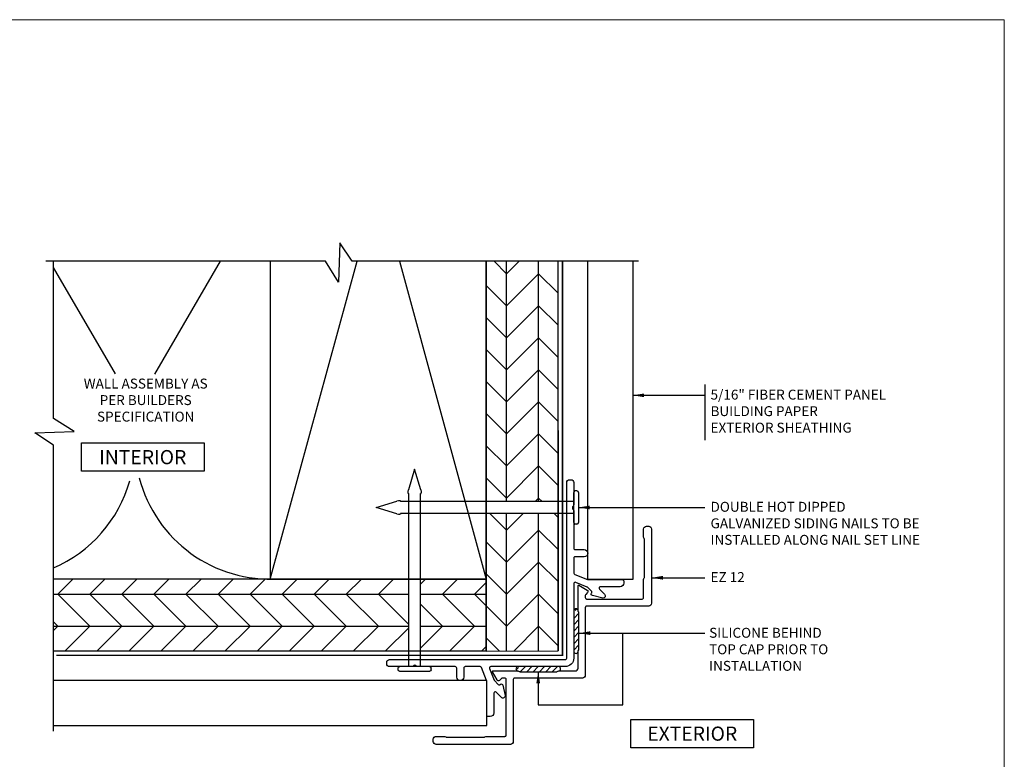
# Model space of a CAD drawing. Units: millimetres. Extents: x -6 to 4646, y -2260 to 426.
# Drawn here: x 909 to 1082, y -157 to -26 of the extents above; entities that cross this region are included whole.
import ezdxf
from ezdxf.enums import TextEntityAlignment as Align

# ---------------------------------------------------------------- set-up
doc = ezdxf.new("R2010")
doc.units = ezdxf.units.MM
doc.linetypes.add('DASHED2', pattern=[0.375, 0.25, -0.125])
for name, color, linetype, lineweight in [('border', 4, 'Continuous', 20), ('Dim', 8, 'Continuous', 30), ('EZTrim', 114, 'Continuous', 30), ('OTHER MATERIAL', 8, 'Continuous', 30)]:
    doc.layers.add(name, color=color, linetype=linetype, lineweight=lineweight)
doc.layers.add('FASTENER', color=9, linetype='Continuous')
doc.layers.add('TEXT', color=6, linetype='Continuous')
doc.styles.add('DIM', font='simplex.shx')
doc.styles.add('EZ-Metric', font='simplex.shx', dxfattribs={"height": 2})
doc.styles.get("Standard").update_dxf_attribs({"font": 'arial.ttf'})
doc.dimstyles.new('EZ-mmX1', dxfattribs={"dimtxt": 2, "dimasz": 2.5, "dimexe": 1, "dimexo": 0.5, "dimgap": 1, "dimtad": 1, "dimtih": 1, "dimtoh": 1, "dimzin": 4, "dimdsep": 46, "dimtxsty": 'EZ-Metric', "dimcen": 0.15, "dimazin": 3, "dimtfac": 1, "dimtofl": 0, "dimtmove": 0, "dimatfit": 1, "dimfxl": 1, "dimarcsym": 0})
pattern_1 = [(45, (-1820.2504, 30.5968), (-0.561266, 0.561266), [])]

# ---------------------------------------------------------------- blocks, each defined once
blk = doc.blocks.new('SIDING NAIL')
at = {"layer": 'FASTENER'}
for p, q in [((0, -0.105), (0, 0.105)), ((0.0223, 0.115), (0.01, 0.115)), ((0.0323, 0.105), (0.0323, -0.105)), ((-1.372, 0), (-1.2281, 0.0431)), ((-1.203, 0.046), (-1.208, 0.046)), ((-1.203, 0.046), (-1.203, 0.041)), ((0, 0.041), (-1.203, 0.041)), ((-1.2281, -0.0431), (-1.372, 0)), ((-1.203, -0.046), (-1.208, -0.046)), ((0, -0.041), (-1.203, -0.041)), ((-1.203, -0.041), (-1.203, -0.046)), ((0.0223, -0.115), (0.01, -0.115))]:
    blk.add_line(p, q, dxfattribs=at)
for centre, radius, start, end in [((0.01, 0.105), 0.01, 90, 180), ((0.0223, 0.105), 0.01, 0, 90), ((-1.208, -0.024), 0.07, 90, 106.65599), ((-1.208, 0.024), 0.07, 253.34401, 270), ((0.01, -0.105), 0.01, 180, 270), ((0.0223, -0.105), 0.01, 270, 0)]:
    blk.add_arc(centre, radius, start, end, dxfattribs=at)
blk = doc.blocks.new('TITLEBLOCK')
at = {"layer": 'border', "color": 4}
blk.add_lwpolyline([(260.35, -3.62), (-6.35, -3.62), (-6.35, 199.58), (260.35, 199.58)], close=True, dxfattribs=at)
at = {"layer": 'TEXT', "color": 2, "lineweight": 30, "flags": 104}
blk.add_attdef('DESCRIPTION', text='', height=2.54, dxfattribs=at).set_placement((211.52, 16.67), align=Align.MIDDLE_CENTER)
at = {"layer": 'TEXT', "color": 3, "linetype": 'Continuous', "ltscale": 2, "style": 'DIM'}
for tag, p in [('SCALE', (226.92, 8.79)), ('DATEDWN', (226.91, 4.31))]:
    blk.add_attdef(tag, text='', height=1.58, dxfattribs=at).set_placement(p, align=Align.TOP_CENTER)
at = {"layer": 'TEXT', "color": 2, "linetype": 'Continuous', "ltscale": 2, "style": 'DIM'}
blk.add_attdef('DWGNUMBER', text='', height=2.54, dxfattribs=at).set_placement((247.47, 1.31), align=Align.MIDDLE)

msp = doc.modelspace()

# ---------------------------------------------------------------- hatches: boundary and pattern name
at = {"layer": 'OTHER MATERIAL', "ltscale": 5}
h = msp.add_hatch(dxfattribs=at)
h.set_pattern_fill('HWPLY3E1', color=256, scale=4, angle=90, pattern_type=2)
h.set_pattern_definition([(90, (247.8276, 30.597), (-5.656856, 3e-16), []), (135, (247.8276, 30.5968), (3e-16, 5.656854), [8, -8]), (45, (247.8276, 30.5968), (2e-15, 5.656854), [8, -8])])
h.paths.add_polyline_path([(1003.64, -113.53), (990.95, -113.53), (990.95, -137.83), (1003.64, -137.82)])
h.paths.add_polyline_path([(1003.64, -69.02), (990.95, -69.02), (990.95, -111.45), (1003.64, -111.45)])
h = msp.add_hatch(dxfattribs=at)
h.set_pattern_fill('HWPLY3E1', color=256, scale=4, pattern_type=2)
h.set_pattern_definition([(0, (247.8276, 30.597), (0, 5.656856), []), (45, (247.8276, 30.5968), (5.656854, 0), [8, -8]), (315, (247.8276, 30.5968), (5.656854, -1e-15), [8, -8])])
h.paths.add_polyline_path([(977.27, -125.13), (952.85, -125.13), (914.58, -125.13), (914.58, -137.82), (977.27, -137.82)])
h.paths.add_polyline_path([(990.95, -125.13), (979.35, -125.13), (979.35, -137.82), (990.95, -137.82)])
at = {"layer": 'OTHER MATERIAL'}
h = msp.add_hatch(dxfattribs=at)
h.set_pattern_fill('ANSI31', color=256, scale=0.25)
h.set_pattern_definition(pattern_1)
edge = h.paths.add_edge_path()
edge.add_arc((1002.55, -137.8), 3.85, 357.7656, 362.2344)
edge.add_arc((1006.18, -137.57), 0.225, 340.5321, 379.4679)
edge.add_line((1006.39, -137.5), (1006.39, -131.15))
edge.add_arc((1006.64, -131.15), 0.25, 143.1301, 180, ccw=False)
edge.add_arc((1006.92, -130.76), 0.528, 172.7173, 206.2074, ccw=False)
edge.add_arc((1006.78, -130.77), 0.393, 12.4959, 168.6945, ccw=False)
edge.add_arc((1007.66, -130.69), 0.5, 180, 216.8699)
edge.add_arc((1007.06, -131.14), 0.25, 0, 36.8699, ccw=False)
edge.add_line((1007.31, -131.14), (1007.31, -137.49))
edge.add_arc((1007.06, -137.49), 0.25, 323.1301, 360, ccw=False)
edge.add_arc((1007.66, -137.94), 0.5, 143.1301, 180)
edge.add_arc((1006.78, -137.86), 0.393, 192.1618, 349.0286, ccw=False)
h = msp.add_hatch(dxfattribs=at)
h.set_pattern_fill('ANSI31', color=256, scale=0.25)
h.set_pattern_definition(pattern_1)
h.paths.add_polyline_path([(1003.76, -140.73, -0.162278), (1003.46, -140.63, 0.162278), (1003.31, -140.58), (996.96, -140.58, 0.162278), (996.81, -140.63, -0.162278), (996.51, -140.73, 0.987182), (996.5, -141.35, -0.162278), (996.8, -141.45, 0.162278), (996.95, -141.5), (1003.3, -141.5, 0.162278), (1003.45, -141.45, -0.162278), (1003.75, -141.35, 0.987182)])

# ---------------------------------------------------------------- linework, layer by layer
at = {"layer": 'Dim'}
for p, q in [((1029.52, -90.79), (1029.52, -100.6)), ((1015.04, -147.31), (1015.04, -134.67))]:
    msp.add_line(p, q, dxfattribs=at)
at = {"layer": 'Dim', "linetype": 'Continuous'}
for points in [[(1017.8, -69.02), (967.31, -69.02), (965.11, -65.76), (964.86, -72.69), (962.6, -69.02), (913.22, -69.02)], [(914.58, -151.99), (914.58, -101.5), (911.32, -99.3), (918.25, -99.05), (914.58, -96.79), (914.58, -69.02)]]:
    msp.add_lwpolyline(points, dxfattribs=at)
at = {"layer": 'EZTrim'}
for points in [[(1004.89, -140.58), (991.75, -140.58, 0.531709), (991.52, -140.93), (992.34, -142.95, 0.100695), (992.39, -143.03), (993.07, -143.71, 0.414214), (993.43, -143.71), (993.43, -143.71, -0.639409), (993.85, -143.87), (994.29, -145.7, -0.697734), (993.61, -146.01), (992.71, -145.11, 0.668182), (992.28, -145.29), (992.28, -148.75, -0.414213), (991.63, -149.4), (991.28, -149.4, -0.414214), (991.03, -149.15), (991.03, -143.1, 0.096286), (991.01, -143), (990.1, -140.74, 0.305731), (989.86, -140.58), (987.24, -140.58, 0.414214), (986.99, -140.83), (986.99, -142.43, -1), (985.74, -142.43), (985.74, -140.83, 0.414214), (985.49, -140.58), (978.84, -140.58, -0.235019), (978.65, -140.48, 0.497519), (978.04, -140.48, -0.235019), (977.84, -140.58), (973.89, -140.58, -0.414214), (973.39, -140.08), (973.39, -139.83, -0.414214), (973.89, -139.33), (1004.89, -139.33, 0.414214), (1005.14, -139.08), (1005.14, -108.08, -0.414214), (1005.64, -107.58), (1005.89, -107.58, -0.414214), (1006.39, -108.08), (1006.39, -112.03, -0.235019), (1006.29, -112.23, 0.497519), (1006.29, -112.84, -0.235019), (1006.39, -113.04), (1006.39, -119.68, 0.414214), (1006.64, -119.93), (1008.24, -119.93, -1), (1008.24, -121.18), (1006.64, -121.18, 0.414214), (1006.39, -121.43), (1006.39, -124.06, 0.305731), (1006.55, -124.29), (1008.81, -125.2, 0.096286), (1008.9, -125.22), (1014.96, -125.22, -0.414214), (1015.21, -125.47), (1015.21, -125.82, -0.414213), (1014.56, -126.47), (1011.1, -126.47, 0.668182), (1010.92, -126.9), (1011.82, -127.8, -0.697734), (1011.51, -128.48), (1009.68, -128.04, -0.639409), (1009.52, -127.62), (1009.52, -127.62, 0.414214), (1009.52, -127.26), (1008.84, -126.58, 0.100695), (1008.76, -126.53), (1006.74, -125.71, 0.531709), (1006.39, -125.94), (1006.39, -139.08, -0.414214)], [(982.11, -154.3, -0.414214), (981.61, -153.8), (981.61, -153.4, -0.414214), (982.11, -152.9), (983.51, -152.9, -0.162278), (983.81, -153, 0.162278), (983.96, -153.05), (990.56, -153.05, 0.162278), (990.71, -153, -0.162278), (991.01, -152.9), (994.21, -152.9, 0.414214), (994.46, -152.65), (994.46, -142.85, 0.414214), (994.21, -142.6), (993.81, -142.6, 0.198912), (993.63, -142.68), (993.3, -143.01, -0.537319), (992.88, -142.93), (992.02, -141.5, -0.584361), (992.11, -141.35), (996.5, -141.35, -0.162278), (996.8, -141.45, 0.162278), (996.95, -141.5), (1003.3, -141.5, 0.162278), (1003.45, -141.45, -0.162278), (1003.75, -141.35), (1006.66, -141.35, 0.414214), (1007.16, -140.85), (1007.16, -137.94, -0.162278), (1007.26, -137.64, 0.162278), (1007.31, -137.49), (1007.31, -131.14, 0.162278), (1007.26, -130.99, -0.162278), (1007.16, -130.69), (1007.16, -126.3, -0.584361), (1007.31, -126.21), (1008.74, -127.07, -0.537319), (1008.82, -127.49), (1008.49, -127.83, 0.198912), (1008.41, -128), (1008.41, -128.4, 0.414214), (1008.66, -128.65), (1018.46, -128.65, 0.414214), (1018.71, -128.4), (1018.71, -125.2, -0.162278), (1018.81, -124.9, 0.162278), (1018.86, -124.75), (1018.86, -118.15, 0.162278), (1018.81, -118, -0.162278), (1018.71, -117.7), (1018.71, -116.3, -0.414214), (1019.21, -115.8), (1019.61, -115.8, -0.414214), (1020.11, -116.3), (1020.11, -129.4, -0.414214), (1019.61, -129.9), (1008.66, -129.9, 0.414214), (1008.41, -130.15), (1008.41, -142.1, -0.414214), (1007.91, -142.6), (995.96, -142.6, 0.414214), (995.71, -142.85), (995.71, -153.8, -0.414214), (995.21, -154.3)]]:
    msp.add_lwpolyline(points, format="xyb", close=True, dxfattribs=at)
at = {"layer": 'OTHER MATERIAL'}
for p, q in [((952.85, -125.13), (968.15, -69.02)), ((975.65, -69.02), (990.95, -125.13))]:
    msp.add_line(p, q, dxfattribs=at)
at = {"layer": 'OTHER MATERIAL', "ltscale": 0.5}
msp.add_line((1003.64, -98.92), (1003.64, -137.82), dxfattribs=at)
at = {"layer": 'OTHER MATERIAL', "linetype": 'DASHED2', "ltscale": 10, "const_width": 0.25}
msp.add_lwpolyline([(1004.4, -69.02), (1004.4, -138.58), (915.08, -138.58)], dxfattribs=at)
at = {"layer": 'OTHER MATERIAL'}
for points in [[(943.99, -69.02), (932.4, -88.93)], [(952.85, -69.02), (952.85, -125.13), (990.95, -125.13), (990.95, -69.02)], [(990.95, -69.02), (990.95, -137.83), (1003.64, -137.82), (1003.64, -69.02)], [(1016.8, -69.02), (1016.8, -125.22), (1008.86, -125.22), (1008.86, -69.02)], [(925.52, -88.88), (914.58, -70.11)], [(914.58, -137.82), (990.95, -137.82), (990.95, -125.13), (914.58, -125.13)], [(914.58, -150.99), (991.03, -150.99), (991.03, -143.05), (914.58, -143.05)]]:
    msp.add_lwpolyline(points, dxfattribs=at)
for points in [[(929.73, -107.24, 0.359849), (954.38, -125.08)], [(914.58, -123.16, 0.22521), (928.07, -107.76, 0.22521)]]:
    msp.add_lwpolyline(points, format="xyb", dxfattribs=at)
for centre, start, end in [((1006.78, -130.77), 12.4959, 168.6945), ((1006.78, -137.86), 192.1618, 349.0286), ((996.58, -140.97), 101.3055, 257.5041), ((1003.67, -140.97), 280.9714, 77.8382)]:
    msp.add_arc(centre, 0.393, start, end, dxfattribs=at)

# ---------------------------------------------------------------- block references
msp.add_blockref('TITLEBLOCK', (822, -225.96))
at = {"layer": 'FASTENER', "xscale": -25.3999492, "yscale": 25.3999492, "zscale": 25.3999492, "rotation": 90}
msp.add_blockref('SIDING NAIL', (978.31, -140.58), dxfattribs=at)
at = {"layer": 'FASTENER', "xscale": 25.3999492, "yscale": 25.3999492, "zscale": 25.3999492}
msp.add_blockref('SIDING NAIL', (1006.39, -112.49), dxfattribs=at)

# ---------------------------------------------------------------- texts
at = {"layer": 'Dim', "char_height": 1.75, "style": 'EZ-Metric'}
for s, insert, attachment_point in [('WALL ASSEMBLY AS\\PPER BUILDERS\\PSPECIFICATION', (930.86, -89.74), 2), ('5/16" FIBER CEMENT PANEL\\PBUILDING PAPER\\PEXTERIOR SHEATHING', (1030.52, -91.69), 1), ('DOUBLE HOT DIPPED\\PGALVANIZED SIDING NAILS TO BE\\PINSTALLED ALONG NAIL SET LINE', (1030.52, -111.49), 1), ('EZ 12', (1030.52, -123.9), 1), ('SILICONE BEHIND\\PTOP CAP PRIOR TO\\PINSTALLATION', (1030.27, -133.73), 1)]:
    msp.add_mtext(s, dxfattribs=dict(at, insert=insert, attachment_point=attachment_point))
at = {"layer": 'Dim', "char_height": 2.5, "attachment_point": 5, "style": 'EZ-Metric', "bg_fill": 16, "box_fill_scale": 1.5, "bg_fill_color": 256, "bg_fill_transparency": 0}
for s, insert in [('INTERIOR', (930.34, -103.6)), ('EXTERIOR', (1027.29, -152.41))]:
    msp.add_mtext_dynamic_manual_height_columns(s, width=19.1392, gutter_width=8.75, heights=[0], dxfattribs=dict(at, insert=insert))

# ---------------------------------------------------------------- leaders
at = {"layer": 'Dim', "annotation_type": 0, "has_hookline": 1, "hookline_direction": 0}
for points, text_width in [([(1016.8, -92.69), (1029.52, -92.69)], 38), ([(1007.21, -112.49), (1029.52, -112.49)], 44.25), ([(1020.11, -124.9), (1029.52, -124.9)], 7.33)]:
    msp.add_leader(points, dimstyle='EZ-mmX1', override={"dimasz": 2, "dimgap": 1, "dimtad": 0}, dxfattribs=dict(at, text_width=text_width))
at = {"layer": 'Dim'}
for points in [[(1007.31, -134.67), (1029.52, -134.67)], [(1000.12, -141.5), (1000.12, -147.31), (1015.04, -147.31)]]:
    msp.add_leader(points, dimstyle='EZ-mmX1', override={"dimasz": 2, "dimtad": 0}, dxfattribs=at)

doc.saveas('drawing.dxf')
